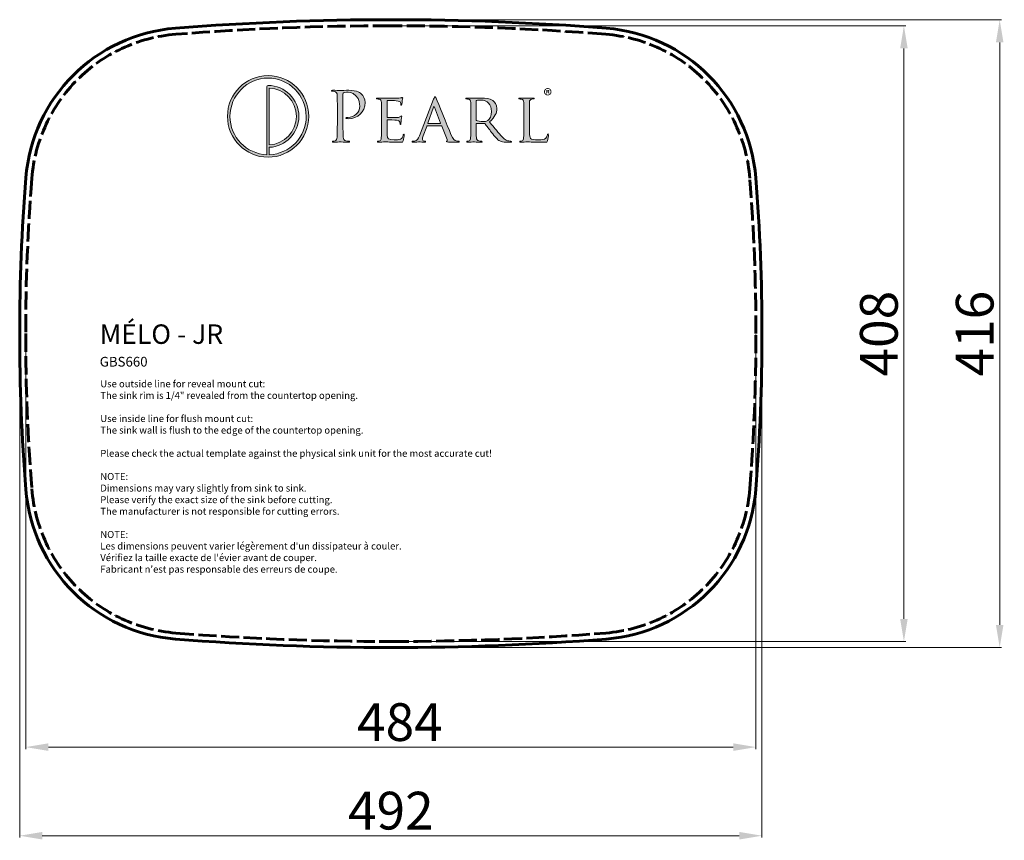
# Model space of a CAD drawing. Units: inches. Extents: x 318 to 4397, y 690 to 1234.
import ezdxf

# ---------------------------------------------------------------- set-up
doc = ezdxf.new("R2010")
doc.units = ezdxf.units.IN
doc.header["$MEASUREMENT"] = 0
doc.linetypes.add('ACAD_ISO02W100', pattern=[15, 12, -3])
doc.layers.add('标注线', color=6, linetype='Continuous')
doc.layers.add('虚线', color=3, linetype='ACAD_ISO02W100')
doc.styles.get("Standard").update_dxf_attribs({"font": 'times.ttf'})
doc.dimstyles.new('ISO-25', dxfattribs={"dimtxt": 25, "dimasz": 15, "dimexe": 1.25, "dimexo": 0.625, "dimtad": 1, "dimtoh": 1, "dimtxsty": 'Standard', "dimcen": 12, "dimclrd": 256, "dimclre": 256, "dimadec": 0, "dimazin": 0, "dimtfac": 1, "dimtmove": 0, "dimatfit": 3, "dimfxl": 1, "dimlwd": 9, "dimlwe": 9, "dimarcsym": 0})

# ---------------------------------------------------------------- blocks, each defined once
blk = doc.blocks.new('*D1')
at = {"layer": 'Defpoints', "color": 0, "transparency": 16777216}
for p in [(321.57, 1025.72), (805.57, 1025.72), (805.57, 751.75)]:
    blk.add_point(p, dxfattribs=at)
at = {"layer": '标注线', "lineweight": 9, "transparency": 16777216}
for p, q in [((321.57, 1025.1), (321.57, 750.5)), ((805.57, 1025.1), (805.57, 750.5)), ((336.57, 751.75), (790.57, 751.75))]:
    blk.add_line(p, q, dxfattribs=at)
at = {"layer": '标注线', "transparency": 16777216}
for points in [[(336.57, 754.25), (336.57, 749.25), (321.57, 751.75)], [(790.57, 754.25), (790.57, 749.25), (805.57, 751.75)]]:
    blk.add_solid(points, dxfattribs=at)
at = {"layer": '标注线', "color": 0, "transparency": 16777216, "insert": (569.58, 765.09), "char_height": 25, "attachment_point": 5}
blk.add_mtext('484', dxfattribs=at)
blk = doc.blocks.new('*D2')
at = {"layer": 'Defpoints', "color": 0, "transparency": 16777216}
for p in [(563.57, 1229.72), (903.66, 1229.72), (563.57, 821.72)]:
    blk.add_point(p, dxfattribs=at)
at = {"layer": '标注线', "lineweight": 9, "transparency": 16777216}
for p, q in [((564.2, 1229.72), (904.91, 1229.72)), ((903.66, 836.72), (903.66, 1214.72)), ((564.2, 821.72), (904.91, 821.72))]:
    blk.add_line(p, q, dxfattribs=at)
at = {"layer": '标注线', "transparency": 16777216}
for points in [[(901.16, 1214.72), (906.16, 1214.72), (903.66, 1229.72)], [(901.16, 836.72), (906.16, 836.72), (903.66, 821.72)]]:
    blk.add_solid(points, dxfattribs=at)
at = {"layer": '标注线', "color": 0, "transparency": 16777216, "insert": (890.31, 1025.72), "char_height": 25, "attachment_point": 5, "rotation": 90}
blk.add_mtext('408', dxfattribs=at)
blk = doc.blocks.new('*D3')
at = {"layer": 'Defpoints', "color": 0, "transparency": 16777216}
for p in [(317.57, 1025.72), (809.57, 1025.72), (809.57, 693.04)]:
    blk.add_point(p, dxfattribs=at)
at = {"layer": '标注线', "lineweight": 9, "transparency": 16777216}
for p, q in [((317.57, 1025.1), (317.57, 691.79)), ((809.57, 1025.1), (809.57, 691.79)), ((332.57, 693.04), (794.57, 693.04))]:
    blk.add_line(p, q, dxfattribs=at)
at = {"layer": '标注线', "transparency": 16777216}
for points in [[(332.57, 695.54), (332.57, 690.54), (317.57, 693.04)], [(794.57, 695.54), (794.57, 690.54), (809.57, 693.04)]]:
    blk.add_solid(points, dxfattribs=at)
at = {"layer": '标注线', "color": 0, "transparency": 16777216, "insert": (563.57, 706.42), "char_height": 25, "attachment_point": 5}
blk.add_mtext('492', dxfattribs=at)
blk = doc.blocks.new('*D4')
at = {"layer": 'Defpoints', "color": 0, "transparency": 16777216}
for p in [(563.57, 1233.72), (967.15, 1233.72), (563.57, 817.72)]:
    blk.add_point(p, dxfattribs=at)
at = {"layer": '标注线', "lineweight": 9, "transparency": 16777216}
for p, q in [((564.2, 1233.72), (968.4, 1233.72)), ((967.15, 832.72), (967.15, 1218.72)), ((564.2, 817.72), (968.4, 817.72))]:
    blk.add_line(p, q, dxfattribs=at)
at = {"layer": '标注线', "transparency": 16777216}
for points in [[(964.65, 1218.72), (969.65, 1218.72), (967.15, 1233.72)], [(964.65, 832.72), (969.65, 832.72), (967.15, 817.72)]]:
    blk.add_solid(points, dxfattribs=at)
at = {"layer": '标注线', "color": 0, "transparency": 16777216, "insert": (953.81, 1025.72), "char_height": 25, "attachment_point": 5, "rotation": 90}
blk.add_mtext('416', dxfattribs=at)
blk = doc.blocks.new('1.1')
h = blk.add_hatch(color=256)
h.dxf.hatch_style = 2
edge = h.paths.add_edge_path()
edge.add_spline(control_points=[(690.82, 581.41), (672.21, 581.41), (657.07, 566.21), (657.07, 547.53), (657.07, 528.84), (672.21, 513.64), (690.82, 513.64), (709.43, 513.64), (724.57, 528.84), (724.57, 547.53), (724.57, 566.21), (709.43, 581.41), (690.82, 581.41)], knot_values=[0, 0, 0, 0, 1, 1, 1, 2, 2, 2, 3, 3, 3, 4, 4, 4, 4], degree=3, periodic=0)
edge = h.paths.add_edge_path()
edge.add_spline(control_points=[(691.86, 515.74), (691.86, 515.74), (691.86, 521.88), (691.86, 521.88), (705.48, 522.43), (716.39, 533.72), (716.39, 547.53), (716.39, 561.68), (704.92, 573.2), (690.82, 573.2), (690.25, 573.2), (689.78, 572.74), (689.78, 572.17), (689.78, 572.17), (689.78, 515.74), (689.78, 515.74), (672.79, 516.29), (659.14, 530.33), (659.14, 547.53), (659.14, 565.07), (673.35, 579.34), (690.82, 579.34), (708.29, 579.34), (722.5, 565.07), (722.5, 547.53), (722.5, 530.33), (708.84, 516.29), (691.86, 515.74)], knot_values=[0, 0, 0, 0, 1, 1, 1, 2, 2, 2, 3, 3, 3, 4, 4, 4, 5, 5, 5, 6, 6, 6, 7, 7, 7, 8, 8, 8, 9, 9, 9, 9], degree=3, periodic=0)
edge = h.paths.add_edge_path()
edge.add_spline(control_points=[(691.86, 523.95), (691.86, 523.95), (691.86, 571.1), (691.86, 571.1), (704.33, 570.56), (714.32, 560.19), (714.32, 547.53), (714.32, 534.86), (704.33, 524.5), (691.86, 523.95)], knot_values=[0, 0, 0, 0, 1, 1, 1, 2, 2, 2, 3, 3, 3, 3], degree=3, periodic=0)
h = blk.add_hatch(color=256)
h.dxf.hatch_style = 2
edge = h.paths.add_edge_path()
edge.add_spline(control_points=[(748.38, 552.71), (748.38, 561.61), (748.38, 563.21), (748.27, 565.03), (748.15, 566.97), (747.7, 567.88), (745.81, 568.28), (745.36, 568.4), (744.39, 568.45), (743.88, 568.45), (743.65, 568.45), (743.42, 568.57), (743.42, 568.79), (743.42, 569.14), (743.7, 569.25), (744.33, 569.25), (746.9, 569.25), (750.32, 569.08), (750.78, 569.08), (752.03, 569.08), (755.34, 569.25), (757.96, 569.25), (765.09, 569.25), (767.65, 566.86), (768.57, 566), (769.82, 564.8), (771.42, 562.24), (771.42, 559.21), (771.42, 551.12), (765.49, 545.64), (757.39, 545.64), (757.1, 545.64), (756.48, 545.64), (756.19, 545.7), (755.91, 545.7), (755.57, 545.81), (755.57, 546.1), (755.57, 546.56), (755.91, 546.61), (757.1, 546.61), (762.64, 546.61), (766.97, 550.66), (766.97, 555.91), (766.97, 557.79), (766.8, 561.61), (763.78, 564.69), (760.75, 567.77), (757.28, 567.54), (755.96, 567.54), (754.99, 567.54), (754.03, 567.43), (753.51, 567.2), (753.17, 567.08), (753.06, 566.68), (753.06, 566.11), (753.06, 566.11), (753.06, 542.68), (753.06, 542.68), (753.06, 537.2), (753.06, 532.7), (753.34, 530.3), (753.51, 528.65), (753.85, 527.4), (755.57, 527.17), (756.36, 527.05), (757.62, 526.94), (758.13, 526.94), (758.47, 526.94), (758.59, 526.77), (758.59, 526.6), (758.59, 526.31), (758.3, 526.14), (757.68, 526.14), (754.54, 526.14), (750.95, 526.31), (750.66, 526.31), (750.49, 526.31), (746.9, 526.14), (745.19, 526.14), (744.56, 526.14), (744.27, 526.25), (744.27, 526.6), (744.27, 526.77), (744.39, 526.94), (744.73, 526.94), (745.24, 526.94), (745.93, 527.05), (746.44, 527.17), (747.58, 527.4), (747.87, 528.65), (748.1, 530.3), (748.38, 532.7), (748.38, 537.2), (748.38, 542.68), (748.38, 542.68), (748.38, 552.71), (748.38, 552.71)], knot_values=[0, 0, 0, 0, 1, 1, 1, 2, 2, 2, 3, 3, 3, 4, 4, 4, 5, 5, 5, 6, 6, 6, 7, 7, 7, 8, 8, 8, 9, 9, 9, 10, 10, 10, 11, 11, 11, 12, 12, 12, 13, 13, 13, 14, 14, 14, 15, 15, 15, 16, 16, 16, 17, 17, 17, 18, 18, 18, 19, 19, 19, 20, 20, 20, 21, 21, 21, 22, 22, 22, 23, 23, 23, 24, 24, 24, 25, 25, 25, 26, 26, 26, 27, 27, 27, 28, 28, 28, 29, 29, 29, 30, 30, 30, 31, 31, 31, 32, 32, 32, 32], degree=3, periodic=0)
h = blk.add_hatch(color=256)
h.dxf.hatch_style = 2
edge = h.paths.add_edge_path()
edge.add_spline(control_points=[(926.37, 568.02), (926.37, 566.31), (924.99, 564.95), (923.24, 564.95), (921.48, 564.95), (920.09, 566.31), (920.09, 568.02), (920.09, 569.74), (921.48, 571.08), (923.26, 571.08), (924.99, 571.08), (926.37, 569.74), (926.37, 568.02)], knot_values=[0, 0, 0, 0, 1, 1, 1, 2, 2, 2, 3, 3, 3, 4, 4, 4, 4], degree=3, periodic=0)
edge = h.paths.add_edge_path()
edge.add_spline(control_points=[(920.87, 568.02), (920.87, 566.66), (921.9, 565.58), (923.26, 565.58), (924.58, 565.56), (925.59, 566.66), (925.59, 568), (925.59, 569.36), (924.58, 570.46), (923.22, 570.46), (921.9, 570.46), (920.87, 569.36), (920.87, 568.02)], knot_values=[0, 0, 0, 0, 1, 1, 1, 2, 2, 2, 3, 3, 3, 4, 4, 4, 4], degree=3, periodic=0)
edge = h.paths.add_edge_path()
edge.add_spline(control_points=[(922.75, 566.44), (922.75, 566.44), (922.04, 566.44), (922.04, 566.44), (922.04, 566.44), (922.04, 569.49), (922.04, 569.49), (922.32, 569.53), (922.71, 569.59), (923.22, 569.59), (923.8, 569.59), (924.06, 569.49), (924.26, 569.34), (924.45, 569.21), (924.58, 568.99), (924.58, 568.69), (924.58, 568.32), (924.3, 568.08), (923.95, 567.96), (923.95, 567.96), (923.95, 567.93), (923.95, 567.93), (924.24, 567.83), (924.39, 567.59), (924.49, 567.18), (924.58, 566.72), (924.65, 566.55), (924.71, 566.44), (924.71, 566.44), (923.96, 566.44), (923.96, 566.44), (923.87, 566.55), (923.81, 566.81), (923.72, 567.18), (923.67, 567.5), (923.48, 567.65), (923.09, 567.65), (923.09, 567.65), (922.75, 567.65), (922.75, 567.65), (922.75, 567.65), (922.75, 566.44), (922.75, 566.44)], knot_values=[0, 0, 0, 0, 1, 1, 1, 2, 2, 2, 3, 3, 3, 4, 4, 4, 5, 5, 5, 6, 6, 6, 7, 7, 7, 8, 8, 8, 9, 9, 9, 10, 10, 10, 11, 11, 11, 12, 12, 12, 13, 13, 13, 14, 14, 14, 14], degree=3, periodic=0)
edge = h.paths.add_edge_path()
edge.add_spline(control_points=[(922.77, 568.15), (922.77, 568.15), (923.11, 568.15), (923.11, 568.15), (923.5, 568.15), (923.81, 568.28), (923.81, 568.6), (923.81, 568.88), (923.61, 569.06), (923.16, 569.06), (922.98, 569.06), (922.85, 569.05), (922.77, 569.03), (922.77, 569.03), (922.77, 568.15), (922.77, 568.15)], knot_values=[0, 0, 0, 0, 1, 1, 1, 2, 2, 2, 3, 3, 3, 4, 4, 4, 5, 5, 5, 5], degree=3, periodic=0)
h = blk.add_hatch(color=256)
h.dxf.hatch_style = 2
edge = h.paths.add_edge_path()
edge.add_spline(control_points=[(785.18, 548.78), (785.18, 556.31), (785.18, 557.67), (785.07, 559.21), (784.95, 560.87), (784.67, 561.67), (783.01, 561.89), (782.61, 561.95), (781.76, 562.01), (781.3, 562.01), (781.13, 562.01), (780.9, 562.24), (780.9, 562.41), (780.9, 562.69), (781.13, 562.81), (781.7, 562.81), (783.98, 562.81), (787.23, 562.69), (787.52, 562.69), (787.86, 562.69), (798.35, 562.64), (799.49, 562.69), (800.46, 562.75), (801.37, 562.92), (801.77, 562.98), (802, 563.04), (802.23, 563.21), (802.46, 563.21), (802.63, 563.21), (802.69, 562.98), (802.69, 562.75), (802.69, 562.41), (802.4, 561.84), (802.29, 560.47), (802.23, 560.01), (802.12, 557.85), (802, 557.28), (801.94, 557.05), (801.77, 556.76), (801.55, 556.76), (801.26, 556.76), (801.15, 556.99), (801.15, 557.39), (801.15, 557.73), (801.09, 558.53), (800.86, 559.1), (800.52, 559.9), (800.01, 560.24), (797.27, 560.58), (796.41, 560.7), (790.6, 560.75), (790.03, 560.75), (789.8, 560.75), (789.74, 560.58), (789.74, 560.24), (789.74, 560.24), (789.74, 547.07), (789.74, 547.07), (789.74, 546.73), (789.74, 546.56), (790.03, 546.56), (790.65, 546.56), (797.27, 546.56), (798.41, 546.67), (799.61, 546.78), (800.35, 546.84), (800.86, 547.35), (801.2, 547.7), (801.43, 547.98), (801.6, 547.98), (801.77, 547.98), (801.89, 547.87), (801.89, 547.58), (801.89, 547.3), (801.6, 546.5), (801.49, 544.9), (801.37, 543.93), (801.26, 542.11), (801.26, 541.77), (801.26, 541.37), (801.15, 540.85), (800.8, 540.85), (800.58, 540.85), (800.46, 541.02), (800.46, 541.31), (800.46, 541.77), (800.46, 542.28), (800.23, 542.91), (800.06, 543.59), (799.61, 544.16), (797.67, 544.39), (796.3, 544.56), (790.94, 544.62), (790.08, 544.62), (789.8, 544.62), (789.74, 544.45), (789.74, 544.27), (789.74, 544.27), (789.74, 540.23), (789.74, 540.23), (789.74, 538.57), (789.68, 532.93), (789.74, 531.96), (789.86, 528.71), (790.77, 528.08), (795.73, 528.08), (797.04, 528.08), (799.44, 528.08), (800.75, 528.59), (802.06, 529.16), (802.74, 530.02), (803.03, 531.96), (803.14, 532.53), (803.26, 532.7), (803.54, 532.7), (803.83, 532.7), (803.88, 532.3), (803.88, 531.96), (803.88, 531.61), (803.48, 528.31), (803.2, 527.28), (802.86, 526.03), (802.34, 526.03), (800.41, 526.03), (796.64, 526.03), (793.73, 526.14), (791.68, 526.2), (789.57, 526.31), (788.26, 526.31), (787.52, 526.31), (787.4, 526.31), (786.43, 526.31), (785.35, 526.25), (784.38, 526.2), (783.24, 526.14), (782.44, 526.14), (781.93, 526.14), (781.64, 526.25), (781.64, 526.54), (781.64, 526.71), (781.76, 526.94), (782.04, 526.94), (782.5, 526.94), (783.13, 527.11), (783.58, 527.17), (784.55, 527.34), (784.67, 528.31), (784.89, 529.73), (785.18, 531.73), (785.18, 535.55), (785.18, 540.23), (785.18, 540.23), (785.18, 548.78), (785.18, 548.78)], knot_values=[0, 0, 0, 0, 1, 1, 1, 2, 2, 2, 3, 3, 3, 4, 4, 4, 5, 5, 5, 6, 6, 6, 7, 7, 7, 8, 8, 8, 9, 9, 9, 10, 10, 10, 11, 11, 11, 12, 12, 12, 13, 13, 13, 14, 14, 14, 15, 15, 15, 16, 16, 16, 17, 17, 17, 18, 18, 18, 19, 19, 19, 20, 20, 20, 21, 21, 21, 22, 22, 22, 23, 23, 23, 24, 24, 24, 25, 25, 25, 26, 26, 26, 27, 27, 27, 28, 28, 28, 29, 29, 29, 30, 30, 30, 31, 31, 31, 32, 32, 32, 33, 33, 33, 34, 34, 34, 35, 35, 35, 36, 36, 36, 37, 37, 37, 38, 38, 38, 39, 39, 39, 40, 40, 40, 41, 41, 41, 42, 42, 42, 43, 43, 43, 44, 44, 44, 45, 45, 45, 46, 46, 46, 47, 47, 47, 48, 48, 48, 49, 49, 49, 50, 50, 50, 51, 51, 51, 51], degree=3, periodic=0)
h = blk.add_hatch(color=256)
h.dxf.hatch_style = 2
edge = h.paths.add_edge_path()
edge.add_spline(control_points=[(828.4, 561.84), (829.03, 563.43), (829.26, 563.72), (829.6, 563.72), (830.11, 563.72), (830.28, 563.04), (830.8, 561.95), (831.71, 559.9), (839.75, 539.88), (842.83, 532.53), (844.65, 528.19), (846.02, 527.57), (847.11, 527.22), (847.85, 527), (848.59, 526.94), (849.1, 526.94), (849.39, 526.94), (849.73, 526.82), (849.73, 526.54), (849.73, 526.25), (849.16, 526.14), (848.59, 526.14), (847.85, 526.14), (844.14, 526.14), (840.66, 526.25), (839.69, 526.31), (838.9, 526.31), (838.9, 526.6), (838.9, 526.82), (839.01, 526.82), (839.24, 526.94), (839.52, 527.05), (840.04, 527.45), (839.69, 528.25), (839.69, 528.25), (835.19, 539.37), (835.19, 539.37), (835.07, 539.6), (835.02, 539.66), (834.73, 539.66), (834.73, 539.66), (823.16, 539.66), (823.16, 539.66), (822.93, 539.66), (822.76, 539.54), (822.64, 539.26), (822.64, 539.26), (819.79, 531.5), (819.79, 531.5), (819.34, 530.3), (819.05, 529.11), (819.05, 528.25), (819.05, 527.28), (819.91, 526.94), (820.76, 526.94), (820.76, 526.94), (821.22, 526.94), (821.22, 526.94), (821.62, 526.94), (821.73, 526.77), (821.73, 526.54), (821.73, 526.25), (821.45, 526.14), (820.99, 526.14), (819.79, 526.14), (817.05, 526.31), (816.48, 526.31), (815.97, 526.31), (813.46, 526.14), (811.41, 526.14), (810.78, 526.14), (810.44, 526.25), (810.44, 526.54), (810.44, 526.77), (810.67, 526.94), (810.9, 526.94), (811.24, 526.94), (811.98, 527), (812.38, 527.05), (814.66, 527.34), (815.63, 529.05), (816.6, 531.5), (816.6, 531.5), (828.4, 561.84), (828.4, 561.84)], knot_values=[0, 0, 0, 0, 1, 1, 1, 2, 2, 2, 3, 3, 3, 4, 4, 4, 5, 5, 5, 6, 6, 6, 7, 7, 7, 8, 8, 8, 9, 9, 9, 10, 10, 10, 11, 11, 11, 12, 12, 12, 13, 13, 13, 14, 14, 14, 15, 15, 15, 16, 16, 16, 17, 17, 17, 18, 18, 18, 19, 19, 19, 20, 20, 20, 21, 21, 21, 22, 22, 22, 23, 23, 23, 24, 24, 24, 25, 25, 25, 26, 26, 26, 27, 27, 27, 28, 28, 28, 28], degree=3, periodic=0)
edge = h.paths.add_edge_path()
edge.add_spline(control_points=[(833.99, 541.65), (834.22, 541.65), (834.22, 541.77), (834.16, 541.99), (834.16, 541.99), (829.2, 555.28), (829.2, 555.28), (828.92, 556.02), (828.63, 556.02), (828.35, 555.28), (828.35, 555.28), (823.67, 541.99), (823.67, 541.99), (823.61, 541.77), (823.67, 541.65), (823.84, 541.65), (823.84, 541.65), (833.99, 541.65), (833.99, 541.65)], knot_values=[0, 0, 0, 0, 1, 1, 1, 2, 2, 2, 3, 3, 3, 4, 4, 4, 5, 5, 5, 6, 6, 6, 6], degree=3, periodic=0)
h = blk.add_hatch(color=256)
h.dxf.hatch_style = 2
edge = h.paths.add_edge_path()
edge.add_spline(control_points=[(859.43, 548.78), (859.43, 556.31), (859.43, 557.67), (859.31, 559.21), (859.2, 560.87), (858.91, 561.67), (857.26, 561.89), (856.86, 561.95), (856.01, 562.01), (855.55, 562.01), (855.38, 562.01), (855.15, 562.24), (855.15, 562.41), (855.15, 562.69), (855.38, 562.81), (855.95, 562.81), (858.23, 562.81), (861.59, 562.69), (861.88, 562.69), (862.39, 562.69), (866.61, 562.81), (868.15, 562.81), (871.34, 562.81), (874.88, 562.52), (877.5, 560.7), (878.76, 559.78), (880.98, 557.45), (880.98, 554.08), (880.98, 550.49), (879.5, 547.01), (874.82, 543.02), (878.93, 537.89), (882.41, 533.5), (885.32, 530.47), (888, 527.74), (889.65, 527.28), (890.9, 527.11), (891.87, 526.94), (892.39, 526.94), (892.67, 526.94), (892.96, 526.94), (893.13, 526.71), (893.13, 526.54), (893.13, 526.25), (892.84, 526.14), (891.93, 526.14), (891.93, 526.14), (888.79, 526.14), (888.79, 526.14), (885.94, 526.14), (884.69, 526.43), (883.43, 527.11), (881.27, 528.25), (879.44, 530.59), (876.59, 534.24), (874.48, 536.86), (872.26, 540), (871.17, 541.31), (870.95, 541.54), (870.83, 541.59), (870.49, 541.59), (870.49, 541.59), (864.1, 541.71), (864.1, 541.71), (863.87, 541.71), (863.76, 541.59), (863.76, 541.31), (863.76, 541.31), (863.76, 540.17), (863.76, 540.17), (863.76, 535.49), (863.76, 531.73), (863.99, 529.73), (864.16, 528.31), (864.45, 527.4), (865.98, 527.17), (866.67, 527.05), (867.75, 526.94), (868.21, 526.94), (868.55, 526.94), (868.61, 526.71), (868.61, 526.54), (868.61, 526.31), (868.38, 526.14), (867.81, 526.14), (865.07, 526.14), (861.88, 526.31), (861.65, 526.31), (861.59, 526.31), (858.23, 526.14), (856.69, 526.14), (856.18, 526.14), (855.89, 526.25), (855.89, 526.54), (855.89, 526.71), (856.01, 526.94), (856.29, 526.94), (856.75, 526.94), (857.37, 527.05), (857.83, 527.17), (858.8, 527.4), (858.91, 528.31), (859.14, 529.73), (859.43, 531.73), (859.43, 535.55), (859.43, 540.23), (859.43, 540.23), (859.43, 548.78), (859.43, 548.78)], knot_values=[0, 0, 0, 0, 1, 1, 1, 2, 2, 2, 3, 3, 3, 4, 4, 4, 5, 5, 5, 6, 6, 6, 7, 7, 7, 8, 8, 8, 9, 9, 9, 10, 10, 10, 11, 11, 11, 12, 12, 12, 13, 13, 13, 14, 14, 14, 15, 15, 15, 16, 16, 16, 17, 17, 17, 18, 18, 18, 19, 19, 19, 20, 20, 20, 21, 21, 21, 22, 22, 22, 23, 23, 23, 24, 24, 24, 25, 25, 25, 26, 26, 26, 27, 27, 27, 28, 28, 28, 29, 29, 29, 30, 30, 30, 31, 31, 31, 32, 32, 32, 33, 33, 33, 34, 34, 34, 35, 35, 35, 36, 36, 36, 36], degree=3, periodic=0)
edge = h.paths.add_edge_path()
edge.add_spline(control_points=[(863.76, 544.67), (863.76, 544.39), (863.87, 544.22), (864.1, 544.05), (864.84, 543.65), (867.41, 543.3), (869.63, 543.3), (870.83, 543.3), (872.2, 543.36), (873.4, 544.16), (875.11, 545.3), (876.42, 547.87), (876.42, 551.57), (876.42, 557.62), (873.11, 561.1), (867.75, 561.1), (866.27, 561.1), (864.67, 560.93), (864.16, 560.81), (863.93, 560.7), (863.76, 560.53), (863.76, 560.24), (863.76, 560.24), (863.76, 544.67), (863.76, 544.67)], knot_values=[0, 0, 0, 0, 1, 1, 1, 2, 2, 2, 3, 3, 3, 4, 4, 4, 5, 5, 5, 6, 6, 6, 7, 7, 7, 8, 8, 8, 8], degree=3, periodic=0)
h = blk.add_hatch(color=256)
h.dxf.hatch_style = 2
edge = h.paths.add_edge_path()
edge.add_spline(control_points=[(908.01, 540.11), (908.01, 532.98), (908.13, 530.08), (909.04, 529.22), (909.84, 528.42), (911.78, 528.08), (915.71, 528.08), (918.33, 528.08), (920.56, 528.14), (921.75, 529.56), (922.38, 530.3), (922.78, 531.33), (922.95, 532.3), (923.01, 532.64), (923.18, 532.93), (923.47, 532.93), (923.69, 532.93), (923.81, 532.7), (923.81, 532.19), (923.81, 531.67), (923.47, 528.76), (923.07, 527.34), (922.72, 526.2), (922.55, 526.03), (919.87, 526.03), (916.28, 526.03), (913.49, 526.08), (911.15, 526.2), (908.87, 526.25), (907.16, 526.31), (905.67, 526.31), (905.45, 526.31), (904.59, 526.31), (903.62, 526.25), (902.59, 526.2), (901.51, 526.14), (900.71, 526.14), (900.2, 526.14), (899.91, 526.25), (899.91, 526.54), (899.91, 526.71), (900.03, 526.94), (900.31, 526.94), (900.77, 526.94), (901.4, 527.05), (901.85, 527.17), (902.82, 527.4), (902.94, 528.31), (903.16, 529.73), (903.45, 531.73), (903.45, 535.55), (903.45, 540.23), (903.45, 540.23), (903.45, 548.78), (903.45, 548.78), (903.45, 556.31), (903.45, 557.67), (903.34, 559.21), (903.22, 560.87), (902.94, 561.67), (901.28, 561.89), (900.88, 561.95), (900.03, 562.01), (899.57, 562.01), (899.4, 562.01), (899.17, 562.24), (899.17, 562.41), (899.17, 562.69), (899.4, 562.81), (899.97, 562.81), (902.25, 562.81), (905.39, 562.69), (905.67, 562.69), (905.9, 562.69), (909.67, 562.81), (911.21, 562.81), (911.72, 562.81), (912, 562.69), (912, 562.41), (912, 562.24), (911.78, 562.07), (911.6, 562.07), (911.26, 562.07), (910.52, 562.01), (909.95, 561.95), (908.47, 561.67), (908.18, 560.93), (908.07, 559.21), (908.01, 557.67), (908.01, 556.31), (908.01, 548.78), (908.01, 548.78), (908.01, 540.11), (908.01, 540.11)], knot_values=[0, 0, 0, 0, 1, 1, 1, 2, 2, 2, 3, 3, 3, 4, 4, 4, 5, 5, 5, 6, 6, 6, 7, 7, 7, 8, 8, 8, 9, 9, 9, 10, 10, 10, 11, 11, 11, 12, 12, 12, 13, 13, 13, 14, 14, 14, 15, 15, 15, 16, 16, 16, 17, 17, 17, 18, 18, 18, 19, 19, 19, 20, 20, 20, 21, 21, 21, 22, 22, 22, 23, 23, 23, 24, 24, 24, 25, 25, 25, 26, 26, 26, 27, 27, 27, 28, 28, 28, 29, 29, 29, 30, 30, 30, 31, 31, 31, 31], degree=3, periodic=0)
at = {"lineweight": 0}
for points, knots in [([(690.82, 581.41), (672.21, 581.41), (657.07, 566.21), (657.07, 547.53), (657.07, 528.84), (672.21, 513.64), (690.82, 513.64), (709.43, 513.64), (724.57, 528.84), (724.57, 547.53), (724.57, 566.21), (709.43, 581.41), (690.82, 581.41)], [0, 0, 0, 0, 1, 1, 1, 2, 2, 2, 3, 3, 3, 4, 4, 4, 4]), ([(691.86, 515.74), (691.86, 515.74), (691.86, 521.88), (691.86, 521.88), (705.48, 522.43), (716.39, 533.72), (716.39, 547.53), (716.39, 561.68), (704.92, 573.2), (690.82, 573.2), (690.25, 573.2), (689.78, 572.74), (689.78, 572.17), (689.78, 572.17), (689.78, 515.74), (689.78, 515.74), (672.79, 516.29), (659.14, 530.33), (659.14, 547.53), (659.14, 565.07), (673.35, 579.34), (690.82, 579.34), (708.29, 579.34), (722.5, 565.07), (722.5, 547.53), (722.5, 530.33), (708.84, 516.29), (691.86, 515.74)], [0, 0, 0, 0, 1, 1, 1, 2, 2, 2, 3, 3, 3, 4, 4, 4, 5, 5, 5, 6, 6, 6, 7, 7, 7, 8, 8, 8, 9, 9, 9, 9]), ([(691.86, 523.95), (691.86, 523.95), (691.86, 571.1), (691.86, 571.1), (704.33, 570.56), (714.32, 560.19), (714.32, 547.53), (714.32, 534.86), (704.33, 524.5), (691.86, 523.95)], [0, 0, 0, 0, 1, 1, 1, 2, 2, 2, 3, 3, 3, 3]), ([(748.38, 552.71), (748.38, 561.61), (748.38, 563.21), (748.27, 565.03), (748.15, 566.97), (747.7, 567.88), (745.81, 568.28), (745.36, 568.4), (744.39, 568.45), (743.88, 568.45), (743.65, 568.45), (743.42, 568.57), (743.42, 568.79), (743.42, 569.14), (743.7, 569.25), (744.33, 569.25), (746.9, 569.25), (750.32, 569.08), (750.78, 569.08), (752.03, 569.08), (755.34, 569.25), (757.96, 569.25), (765.09, 569.25), (767.65, 566.86), (768.57, 566), (769.82, 564.8), (771.42, 562.24), (771.42, 559.21), (771.42, 551.12), (765.49, 545.64), (757.39, 545.64), (757.1, 545.64), (756.48, 545.64), (756.19, 545.7), (755.91, 545.7), (755.57, 545.81), (755.57, 546.1), (755.57, 546.56), (755.91, 546.61), (757.1, 546.61), (762.64, 546.61), (766.97, 550.66), (766.97, 555.91), (766.97, 557.79), (766.8, 561.61), (763.78, 564.69), (760.75, 567.77), (757.28, 567.54), (755.96, 567.54), (754.99, 567.54), (754.03, 567.43), (753.51, 567.2), (753.17, 567.08), (753.06, 566.68), (753.06, 566.11), (753.06, 566.11), (753.06, 542.68), (753.06, 542.68), (753.06, 537.2), (753.06, 532.7), (753.34, 530.3), (753.51, 528.65), (753.85, 527.4), (755.57, 527.17), (756.36, 527.05), (757.62, 526.94), (758.13, 526.94), (758.47, 526.94), (758.59, 526.77), (758.59, 526.6), (758.59, 526.31), (758.3, 526.14), (757.68, 526.14), (754.54, 526.14), (750.95, 526.31), (750.66, 526.31), (750.49, 526.31), (746.9, 526.14), (745.19, 526.14), (744.56, 526.14), (744.27, 526.25), (744.27, 526.6), (744.27, 526.77), (744.39, 526.94), (744.73, 526.94), (745.24, 526.94), (745.93, 527.05), (746.44, 527.17), (747.58, 527.4), (747.87, 528.65), (748.1, 530.3), (748.38, 532.7), (748.38, 537.2), (748.38, 542.68), (748.38, 542.68), (748.38, 552.71), (748.38, 552.71)], [0, 0, 0, 0, 1, 1, 1, 2, 2, 2, 3, 3, 3, 4, 4, 4, 5, 5, 5, 6, 6, 6, 7, 7, 7, 8, 8, 8, 9, 9, 9, 10, 10, 10, 11, 11, 11, 12, 12, 12, 13, 13, 13, 14, 14, 14, 15, 15, 15, 16, 16, 16, 17, 17, 17, 18, 18, 18, 19, 19, 19, 20, 20, 20, 21, 21, 21, 22, 22, 22, 23, 23, 23, 24, 24, 24, 25, 25, 25, 26, 26, 26, 27, 27, 27, 28, 28, 28, 29, 29, 29, 30, 30, 30, 31, 31, 31, 32, 32, 32, 32]), ([(785.18, 548.78), (785.18, 556.31), (785.18, 557.67), (785.07, 559.21), (784.95, 560.87), (784.67, 561.67), (783.01, 561.89), (782.61, 561.95), (781.76, 562.01), (781.3, 562.01), (781.13, 562.01), (780.9, 562.24), (780.9, 562.41), (780.9, 562.69), (781.13, 562.81), (781.7, 562.81), (783.98, 562.81), (787.23, 562.69), (787.52, 562.69), (787.86, 562.69), (798.35, 562.64), (799.49, 562.69), (800.46, 562.75), (801.37, 562.92), (801.77, 562.98), (802, 563.04), (802.23, 563.21), (802.46, 563.21), (802.63, 563.21), (802.69, 562.98), (802.69, 562.75), (802.69, 562.41), (802.4, 561.84), (802.29, 560.47), (802.23, 560.01), (802.12, 557.85), (802, 557.28), (801.94, 557.05), (801.77, 556.76), (801.55, 556.76), (801.26, 556.76), (801.15, 556.99), (801.15, 557.39), (801.15, 557.73), (801.09, 558.53), (800.86, 559.1), (800.52, 559.9), (800.01, 560.24), (797.27, 560.58), (796.41, 560.7), (790.6, 560.75), (790.03, 560.75), (789.8, 560.75), (789.74, 560.58), (789.74, 560.24), (789.74, 560.24), (789.74, 547.07), (789.74, 547.07), (789.74, 546.73), (789.74, 546.56), (790.03, 546.56), (790.65, 546.56), (797.27, 546.56), (798.41, 546.67), (799.61, 546.78), (800.35, 546.84), (800.86, 547.35), (801.2, 547.7), (801.43, 547.98), (801.6, 547.98), (801.77, 547.98), (801.89, 547.87), (801.89, 547.58), (801.89, 547.3), (801.6, 546.5), (801.49, 544.9), (801.37, 543.93), (801.26, 542.11), (801.26, 541.77), (801.26, 541.37), (801.15, 540.85), (800.8, 540.85), (800.58, 540.85), (800.46, 541.02), (800.46, 541.31), (800.46, 541.77), (800.46, 542.28), (800.23, 542.91), (800.06, 543.59), (799.61, 544.16), (797.67, 544.39), (796.3, 544.56), (790.94, 544.62), (790.08, 544.62), (789.8, 544.62), (789.74, 544.45), (789.74, 544.27), (789.74, 544.27), (789.74, 540.23), (789.74, 540.23), (789.74, 538.57), (789.68, 532.93), (789.74, 531.96), (789.86, 528.71), (790.77, 528.08), (795.73, 528.08), (797.04, 528.08), (799.44, 528.08), (800.75, 528.59), (802.06, 529.16), (802.74, 530.02), (803.03, 531.96), (803.14, 532.53), (803.26, 532.7), (803.54, 532.7), (803.83, 532.7), (803.88, 532.3), (803.88, 531.96), (803.88, 531.61), (803.48, 528.31), (803.2, 527.28), (802.86, 526.03), (802.34, 526.03), (800.41, 526.03), (796.64, 526.03), (793.73, 526.14), (791.68, 526.2), (789.57, 526.31), (788.26, 526.31), (787.52, 526.31), (787.4, 526.31), (786.43, 526.31), (785.35, 526.25), (784.38, 526.2), (783.24, 526.14), (782.44, 526.14), (781.93, 526.14), (781.64, 526.25), (781.64, 526.54), (781.64, 526.71), (781.76, 526.94), (782.04, 526.94), (782.5, 526.94), (783.13, 527.11), (783.58, 527.17), (784.55, 527.34), (784.67, 528.31), (784.89, 529.73), (785.18, 531.73), (785.18, 535.55), (785.18, 540.23), (785.18, 540.23), (785.18, 548.78), (785.18, 548.78)], [0, 0, 0, 0, 1, 1, 1, 2, 2, 2, 3, 3, 3, 4, 4, 4, 5, 5, 5, 6, 6, 6, 7, 7, 7, 8, 8, 8, 9, 9, 9, 10, 10, 10, 11, 11, 11, 12, 12, 12, 13, 13, 13, 14, 14, 14, 15, 15, 15, 16, 16, 16, 17, 17, 17, 18, 18, 18, 19, 19, 19, 20, 20, 20, 21, 21, 21, 22, 22, 22, 23, 23, 23, 24, 24, 24, 25, 25, 25, 26, 26, 26, 27, 27, 27, 28, 28, 28, 29, 29, 29, 30, 30, 30, 31, 31, 31, 32, 32, 32, 33, 33, 33, 34, 34, 34, 35, 35, 35, 36, 36, 36, 37, 37, 37, 38, 38, 38, 39, 39, 39, 40, 40, 40, 41, 41, 41, 42, 42, 42, 43, 43, 43, 44, 44, 44, 45, 45, 45, 46, 46, 46, 47, 47, 47, 48, 48, 48, 49, 49, 49, 50, 50, 50, 51, 51, 51, 51]), ([(828.4, 561.84), (829.03, 563.43), (829.26, 563.72), (829.6, 563.72), (830.11, 563.72), (830.28, 563.04), (830.8, 561.95), (831.71, 559.9), (839.75, 539.88), (842.83, 532.53), (844.65, 528.19), (846.02, 527.57), (847.11, 527.22), (847.85, 527), (848.59, 526.94), (849.1, 526.94), (849.39, 526.94), (849.73, 526.82), (849.73, 526.54), (849.73, 526.25), (849.16, 526.14), (848.59, 526.14), (847.85, 526.14), (844.14, 526.14), (840.66, 526.25), (839.69, 526.31), (838.9, 526.31), (838.9, 526.6), (838.9, 526.82), (839.01, 526.82), (839.24, 526.94), (839.52, 527.05), (840.04, 527.45), (839.69, 528.25), (839.69, 528.25), (835.19, 539.37), (835.19, 539.37), (835.07, 539.6), (835.02, 539.66), (834.73, 539.66), (834.73, 539.66), (823.16, 539.66), (823.16, 539.66), (822.93, 539.66), (822.76, 539.54), (822.64, 539.26), (822.64, 539.26), (819.79, 531.5), (819.79, 531.5), (819.34, 530.3), (819.05, 529.11), (819.05, 528.25), (819.05, 527.28), (819.91, 526.94), (820.76, 526.94), (820.76, 526.94), (821.22, 526.94), (821.22, 526.94), (821.62, 526.94), (821.73, 526.77), (821.73, 526.54), (821.73, 526.25), (821.45, 526.14), (820.99, 526.14), (819.79, 526.14), (817.05, 526.31), (816.48, 526.31), (815.97, 526.31), (813.46, 526.14), (811.41, 526.14), (810.78, 526.14), (810.44, 526.25), (810.44, 526.54), (810.44, 526.77), (810.67, 526.94), (810.9, 526.94), (811.24, 526.94), (811.98, 527), (812.38, 527.05), (814.66, 527.34), (815.63, 529.05), (816.6, 531.5), (816.6, 531.5), (828.4, 561.84), (828.4, 561.84)], [0, 0, 0, 0, 1, 1, 1, 2, 2, 2, 3, 3, 3, 4, 4, 4, 5, 5, 5, 6, 6, 6, 7, 7, 7, 8, 8, 8, 9, 9, 9, 10, 10, 10, 11, 11, 11, 12, 12, 12, 13, 13, 13, 14, 14, 14, 15, 15, 15, 16, 16, 16, 17, 17, 17, 18, 18, 18, 19, 19, 19, 20, 20, 20, 21, 21, 21, 22, 22, 22, 23, 23, 23, 24, 24, 24, 25, 25, 25, 26, 26, 26, 27, 27, 27, 28, 28, 28, 28]), ([(859.43, 548.78), (859.43, 556.31), (859.43, 557.67), (859.31, 559.21), (859.2, 560.87), (858.91, 561.67), (857.26, 561.89), (856.86, 561.95), (856.01, 562.01), (855.55, 562.01), (855.38, 562.01), (855.15, 562.24), (855.15, 562.41), (855.15, 562.69), (855.38, 562.81), (855.95, 562.81), (858.23, 562.81), (861.59, 562.69), (861.88, 562.69), (862.39, 562.69), (866.61, 562.81), (868.15, 562.81), (871.34, 562.81), (874.88, 562.52), (877.5, 560.7), (878.76, 559.78), (880.98, 557.45), (880.98, 554.08), (880.98, 550.49), (879.5, 547.01), (874.82, 543.02), (878.93, 537.89), (882.41, 533.5), (885.32, 530.47), (888, 527.74), (889.65, 527.28), (890.9, 527.11), (891.87, 526.94), (892.39, 526.94), (892.67, 526.94), (892.96, 526.94), (893.13, 526.71), (893.13, 526.54), (893.13, 526.25), (892.84, 526.14), (891.93, 526.14), (891.93, 526.14), (888.79, 526.14), (888.79, 526.14), (885.94, 526.14), (884.69, 526.43), (883.43, 527.11), (881.27, 528.25), (879.44, 530.59), (876.59, 534.24), (874.48, 536.86), (872.26, 540), (871.17, 541.31), (870.95, 541.54), (870.83, 541.59), (870.49, 541.59), (870.49, 541.59), (864.1, 541.71), (864.1, 541.71), (863.87, 541.71), (863.76, 541.59), (863.76, 541.31), (863.76, 541.31), (863.76, 540.17), (863.76, 540.17), (863.76, 535.49), (863.76, 531.73), (863.99, 529.73), (864.16, 528.31), (864.45, 527.4), (865.98, 527.17), (866.67, 527.05), (867.75, 526.94), (868.21, 526.94), (868.55, 526.94), (868.61, 526.71), (868.61, 526.54), (868.61, 526.31), (868.38, 526.14), (867.81, 526.14), (865.07, 526.14), (861.88, 526.31), (861.65, 526.31), (861.59, 526.31), (858.23, 526.14), (856.69, 526.14), (856.18, 526.14), (855.89, 526.25), (855.89, 526.54), (855.89, 526.71), (856.01, 526.94), (856.29, 526.94), (856.75, 526.94), (857.37, 527.05), (857.83, 527.17), (858.8, 527.4), (858.91, 528.31), (859.14, 529.73), (859.43, 531.73), (859.43, 535.55), (859.43, 540.23), (859.43, 540.23), (859.43, 548.78), (859.43, 548.78)], [0, 0, 0, 0, 1, 1, 1, 2, 2, 2, 3, 3, 3, 4, 4, 4, 5, 5, 5, 6, 6, 6, 7, 7, 7, 8, 8, 8, 9, 9, 9, 10, 10, 10, 11, 11, 11, 12, 12, 12, 13, 13, 13, 14, 14, 14, 15, 15, 15, 16, 16, 16, 17, 17, 17, 18, 18, 18, 19, 19, 19, 20, 20, 20, 21, 21, 21, 22, 22, 22, 23, 23, 23, 24, 24, 24, 25, 25, 25, 26, 26, 26, 27, 27, 27, 28, 28, 28, 29, 29, 29, 30, 30, 30, 31, 31, 31, 32, 32, 32, 33, 33, 33, 34, 34, 34, 35, 35, 35, 36, 36, 36, 36]), ([(863.76, 544.67), (863.76, 544.39), (863.87, 544.22), (864.1, 544.05), (864.84, 543.65), (867.41, 543.3), (869.63, 543.3), (870.83, 543.3), (872.2, 543.36), (873.4, 544.16), (875.11, 545.3), (876.42, 547.87), (876.42, 551.57), (876.42, 557.62), (873.11, 561.1), (867.75, 561.1), (866.27, 561.1), (864.67, 560.93), (864.16, 560.81), (863.93, 560.7), (863.76, 560.53), (863.76, 560.24), (863.76, 560.24), (863.76, 544.67), (863.76, 544.67)], [0, 0, 0, 0, 1, 1, 1, 2, 2, 2, 3, 3, 3, 4, 4, 4, 5, 5, 5, 6, 6, 6, 7, 7, 7, 8, 8, 8, 8]), ([(908.01, 540.11), (908.01, 532.98), (908.13, 530.08), (909.04, 529.22), (909.84, 528.42), (911.78, 528.08), (915.71, 528.08), (918.33, 528.08), (920.56, 528.14), (921.75, 529.56), (922.38, 530.3), (922.78, 531.33), (922.95, 532.3), (923.01, 532.64), (923.18, 532.93), (923.47, 532.93), (923.69, 532.93), (923.81, 532.7), (923.81, 532.19), (923.81, 531.67), (923.47, 528.76), (923.07, 527.34), (922.72, 526.2), (922.55, 526.03), (919.87, 526.03), (916.28, 526.03), (913.49, 526.08), (911.15, 526.2), (908.87, 526.25), (907.16, 526.31), (905.67, 526.31), (905.45, 526.31), (904.59, 526.31), (903.62, 526.25), (902.59, 526.2), (901.51, 526.14), (900.71, 526.14), (900.2, 526.14), (899.91, 526.25), (899.91, 526.54), (899.91, 526.71), (900.03, 526.94), (900.31, 526.94), (900.77, 526.94), (901.4, 527.05), (901.85, 527.17), (902.82, 527.4), (902.94, 528.31), (903.16, 529.73), (903.45, 531.73), (903.45, 535.55), (903.45, 540.23), (903.45, 540.23), (903.45, 548.78), (903.45, 548.78), (903.45, 556.31), (903.45, 557.67), (903.34, 559.21), (903.22, 560.87), (902.94, 561.67), (901.28, 561.89), (900.88, 561.95), (900.03, 562.01), (899.57, 562.01), (899.4, 562.01), (899.17, 562.24), (899.17, 562.41), (899.17, 562.69), (899.4, 562.81), (899.97, 562.81), (902.25, 562.81), (905.39, 562.69), (905.67, 562.69), (905.9, 562.69), (909.67, 562.81), (911.21, 562.81), (911.72, 562.81), (912, 562.69), (912, 562.41), (912, 562.24), (911.78, 562.07), (911.6, 562.07), (911.26, 562.07), (910.52, 562.01), (909.95, 561.95), (908.47, 561.67), (908.18, 560.93), (908.07, 559.21), (908.01, 557.67), (908.01, 556.31), (908.01, 548.78), (908.01, 548.78), (908.01, 540.11), (908.01, 540.11)], [0, 0, 0, 0, 1, 1, 1, 2, 2, 2, 3, 3, 3, 4, 4, 4, 5, 5, 5, 6, 6, 6, 7, 7, 7, 8, 8, 8, 9, 9, 9, 10, 10, 10, 11, 11, 11, 12, 12, 12, 13, 13, 13, 14, 14, 14, 15, 15, 15, 16, 16, 16, 17, 17, 17, 18, 18, 18, 19, 19, 19, 20, 20, 20, 21, 21, 21, 22, 22, 22, 23, 23, 23, 24, 24, 24, 25, 25, 25, 26, 26, 26, 27, 27, 27, 28, 28, 28, 29, 29, 29, 30, 30, 30, 31, 31, 31, 31]), ([(833.99, 541.65), (834.22, 541.65), (834.22, 541.77), (834.16, 541.99), (834.16, 541.99), (829.2, 555.28), (829.2, 555.28), (828.92, 556.02), (828.63, 556.02), (828.35, 555.28), (828.35, 555.28), (823.67, 541.99), (823.67, 541.99), (823.61, 541.77), (823.67, 541.65), (823.84, 541.65), (823.84, 541.65), (833.99, 541.65), (833.99, 541.65)], [0, 0, 0, 0, 1, 1, 1, 2, 2, 2, 3, 3, 3, 4, 4, 4, 5, 5, 5, 6, 6, 6, 6])]:
    blk.add_open_spline(points, degree=3, knots=knots, dxfattribs=at)

msp = doc.modelspace()

# ---------------------------------------------------------------- linework, layer by layer
at = {"lineweight": 60}
for centre, radius, start, end in [((563.571, -574.276), 1808, 90, 94.529676), ((563.571, -574.276), 1808, 85.470324, 90), ((429.313, 1120.414), 108, 94.529676, 175.474173), ((697.829, 1120.414), 108, 4.525827, 85.470324), ((1625.571, 1025.724), 1308, 175.474173, 180), ((-498.429, 1025.724), 1308, 0, 4.525827), ((1625.571, 1025.724), 1308, 180, 184.525827), ((-498.429, 1025.724), 1308, 355.474173, 360), ((429.313, 931.034), 108, 184.525827, 265.470324), ((697.829, 931.034), 108, 274.529676, 355.474173), ((563.571, 2625.724), 1808, 265.470324, 270), ((563.571, 2625.724), 1808, 270, 274.529676)]:
    msp.add_arc(centre, radius, start, end, dxfattribs=at)
at = {"layer": '虚线', "lineweight": 60}
for centre, radius, start, end in [((563.571, -574.276), 1804, 90, 94.529676), ((563.571, -574.276), 1804, 85.470324, 90), ((429.313, 1120.414), 104, 94.529676, 175.474173), ((697.829, 1120.414), 104, 4.525827, 85.470324), ((1625.571, 1025.724), 1304, 175.474173, 180), ((-498.429, 1025.724), 1304, 0, 4.525827), ((1625.571, 1025.724), 1304, 180, 184.525827), ((-498.429, 1025.724), 1304, 355.474173, 360), ((429.313, 931.034), 104, 184.525827, 265.470324), ((697.829, 931.034), 104, 274.529676, 355.474173), ((563.571, 2625.724), 1804, 265.470324, 270), ((563.571, 2625.724), 1804, 270, 274.529676)]:
    msp.add_arc(centre, radius, start, end, dxfattribs=at)

# ---------------------------------------------------------------- block references
at = {"xscale": 0.7976023085658018, "yscale": 0.7976023085658018, "zscale": 0.7976023085658018}
msp.add_blockref('1.1', (-68.791, 732.942, 1434.765), dxfattribs=at)

# ---------------------------------------------------------------- texts
at = {"lineweight": 70, "insert": (370.618, 1031.828, 2770.567), "char_height": 5.33235, "width": 164.84167, "attachment_point": 1}
msp.add_mtext('{\\fAbhaya Libre|b0|i0|c0|p0;\\H2.41824x;MÉLO - JR\\P\\fMontserrat|b0|i0|c0|p0;\\H0.5x;GBS660}', dxfattribs=at)
at = {"insert": (371.02, 994.77, 2770.567), "char_height": 4.60531, "width": 274.39453, "attachment_point": 1}
msp.add_mtext('{\\fArial|b0|i0|c0|p34;Use outside line for reveal mount cut:\\PThe sink rim is 1/4" revealed from the countertop opening.\\P\\PUse inside line for flush mount cut:\\PThe sink wall is flush to the edge of the countertop opening.\\P\\PPlease check the actual template against the physical sink unit for the most accurate cut!\\P\\PNOTE:\\PDimensions may vary slightly from sink to sink. \\PPlease verify the exact size of the sink before cutting. \\PThe manufacturer is not responsible for cutting errors.\\P\\PNOTE:\\PLes dimensions peuvent varier légèrement d\'un dissipateur à couler. \\PVérifiez la taille exacte de l\'évier avant de couper. \\PFabricant n\'est pas responsable des erreurs de coupe.}', dxfattribs=at)

# ---------------------------------------------------------------- dimensions: what is measured, and where the dimension line sits
at = {"layer": '标注线'}
for base, p1, p2, picture, middle in [((967.148, 1233.724), (563.571, 817.724), (563.571, 1233.724), '*D4', (953.806, 1025.724)), ((903.655, 1229.724), (563.571, 821.724), (563.571, 1229.724), '*D2', (890.314, 1025.724))]:
    dim = msp.add_linear_dim(base=base, p1=p1, p2=p2, angle=90, dimstyle='ISO-25', dxfattribs=at)
    dim.commit()
    dim.dimension.update_dxf_attribs({"geometry": picture, "text_midpoint": middle})
dim = msp.add_linear_dim(base=(809.571, 693.041), p1=(317.571, 1025.724), p2=(809.571, 1025.724), dimstyle='ISO-25', dxfattribs=at)
dim.commit()
dim.dimension.update_dxf_attribs({"geometry": '*D3', "text_midpoint": (563.571, 706.418)})
dim = msp.add_linear_dim(base=(805.571, 751.748), p1=(321.571, 1025.724), p2=(805.571, 1025.724), dimstyle='ISO-25', dxfattribs=at)
dim.commit()
dim.dimension.update_dxf_attribs({"geometry": '*D1', "text_midpoint": (569.576, 751.748), "dimtype": 160})

doc.saveas('drawing.dxf')
